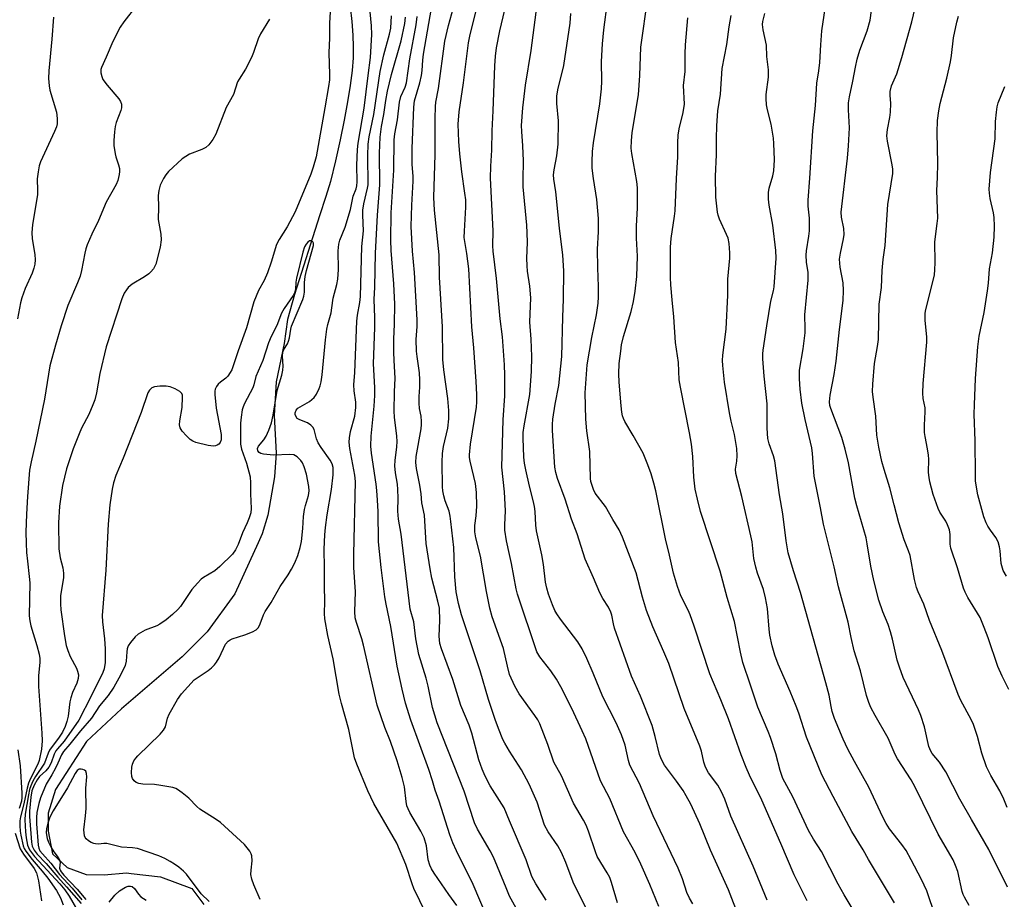
# Model space of a CAD drawing. Units: inches. Extents: x 1225771 to 1231771, y 569454 to 573454.
# Drawn here: x 1226867 to 1227134, y 572254 to 572492 of the extents above; entities that cross this region are included whole.
import ezdxf

# ---------------------------------------------------------------- set-up
doc = ezdxf.new("R2010")
doc.units = ezdxf.units.IN
doc.header["$MEASUREMENT"] = 0
doc.layers.add('HYDRO-Single Line Stream', color=4, linetype='Continuous')
doc.layers.add('Undefined', color=1, linetype='Continuous')

msp = doc.modelspace()

# ---------------------------------------------------------------- linework, layer by layer
at = {"layer": 'HYDRO-Single Line Stream'}
msp.add_lwpolyline([(1226956.84, 572495.16), (1226957.28, 572491.14), (1226957.56, 572487.49), (1226957.68, 572484.3), (1226957.61, 572481.3), (1226957.34, 572477.86), (1226956.84, 572473.84), (1226956.15, 572469.4), (1226955.24, 572464.46), (1226954.12, 572459.09), (1226952.84, 572453.46), (1226951.46, 572447.87), (1226950.27, 572443.75), (1226948.53, 572438.57), (1226941.74, 572417.28), (1226939.87, 572410.5), (1226938.94, 572404), (1226936.78, 572393.62), (1226936.29, 572384.46), (1226936.81, 572374.27), (1226936.35, 572367.93), (1226934.55, 572357.52), (1226933, 572352.44), (1226931.9, 572350.03), (1226925.61, 572336.19), (1226918.07, 572325.91), (1226911.32, 572319.2), (1226894.89, 572305.11), (1226885.4, 572296.27), (1226877.08, 572283.22), (1226875.02, 572276.87), (1226875.06, 572272), (1226876.25, 572265.85), (1226880.18, 572262.15), (1226885.39, 572260.25), (1226890.25, 572260.13), (1226896.25, 572260.67), (1226897.56, 572260.52), (1226905.51, 572259.61), (1226913.97, 572256.44), (1226917.25, 572252.09)], dxfattribs=at)
at = {"layer": 'Undefined'}
for points, elevation in [([(1227000, 572346.9), (1226999.16, 572350.55), (1226998.69, 572353.48), (1226998.67, 572354.89), (1226998.86, 572358.72), (1226998.82, 572360.44), (1226998.57, 572363.87), (1226997.87, 572370.5), (1226998.24, 572383.34), (1226998.66, 572389.83), (1226998.7, 572395.41), (1226998.6, 572398.2), (1226998.08, 572405.77), (1226997.46, 572410.69), (1226996.49, 572421.55), (1226995.52, 572429.03), (1226995.47, 572430.47), (1226995.54, 572434.51), (1226994.83, 572448.76), (1226994.91, 572451.99), (1226995.18, 572456.37), (1226995.25, 572461.61), (1226995.57, 572466.97), (1226995.95, 572479.13), (1226996.14, 572481.77), (1226996.45, 572484.07), (1226997.31, 572488.61), (1227000, 572499.72)], 530), ([(1227000, 572274.72), (1226998.49, 572278.26), (1226994.7, 572284.21), (1226993.36, 572286.85), (1226992.56, 572288.7), (1226991.67, 572291.29), (1226989.75, 572298.49), (1226989.09, 572300.68), (1226986.78, 572305.95), (1226984.65, 572313.05), (1226981.51, 572321.33), (1226981.14, 572322.73), (1226980.95, 572324.71), (1226981.12, 572328.95), (1226980.98, 572332.29), (1226980.59, 572334.22), (1226978.95, 572340.44), (1226978.48, 572343), (1226977.43, 572349.88), (1226976.95, 572357.5), (1226976.24, 572360.83), (1226976.04, 572363.27), (1226975.73, 572365.6), (1226974.79, 572370.11), (1226974.58, 572371.77), (1226974.67, 572373.37), (1226976.01, 572380.86), (1226976.16, 572382.03), (1226976.18, 572382.89), (1226976.03, 572384.31), (1226975.62, 572386.42), (1226975.5, 572387.88), (1226975.48, 572389.63), (1226975.7, 572392.2), (1226975.73, 572394.14), (1226975.56, 572396.03), (1226974.94, 572400.49), (1226974.82, 572401.92), (1226974.74, 572405.1), (1226974.98, 572408.55), (1226974.98, 572410.42), (1226974.23, 572423.23), (1226973.74, 572429), (1226973.38, 572435.63), (1226973.51, 572441.48), (1226973.9, 572447.94), (1226973.87, 572449.28), (1226973.6, 572452.46), (1226973.62, 572456.76), (1226974.1, 572468.01), (1226974.25, 572469.7), (1226975.68, 572474.52), (1226976.17, 572476.53), (1226976.34, 572477.94), (1226976.49, 572480.71), (1226976.7, 572482.36), (1226979.57, 572498.98)], 524), ([(1227000, 572293.61), (1226998.7, 572295.75), (1226998.15, 572296.81), (1226996.95, 572299.78), (1226996.09, 572302.21), (1226994.3, 572307.63), (1226992.05, 572315.39), (1226987.01, 572330.53), (1226986.15, 572333.64), (1226985.55, 572336.8), (1226985.17, 572340.81), (1226984.92, 572348.72), (1226984.11, 572355.83), (1226983.91, 572357.24), (1226983.59, 572358.63), (1226982.59, 572361.41), (1226982.19, 572362.74), (1226981.95, 572364.11), (1226981.85, 572365.21), (1226981.75, 572371.88), (1226981.83, 572374.21), (1226982.12, 572376.14), (1226983.27, 572381.1), (1226983.5, 572383.62), (1226983.57, 572385.88), (1226983.3, 572389.07), (1226982.19, 572396.89), (1226981.88, 572399.65), (1226981.84, 572408.47), (1226981, 572421.91), (1226980.95, 572427.99), (1226979.63, 572440.1), (1226979.47, 572443.51), (1226979.81, 572455.19), (1226979.8, 572464.91), (1226979.91, 572468.12), (1226980.06, 572469.31), (1226980.76, 572473.01), (1226982.46, 572485.85), (1226983.42, 572490.06), (1226985.74, 572498.3)], 526), ([(1227069.72, 572253.31), (1227065.95, 572262.46), (1227059.88, 572276.06), (1227058.23, 572280.59), (1227057.37, 572282.64), (1227056.41, 572284.38), (1227053.86, 572287.79), (1227052.99, 572289.29), (1227052.56, 572290.66), (1227051.96, 572293.62), (1227051.51, 572294.99), (1227047.27, 572305.2), (1227043.09, 572317.37), (1227041.78, 572320.52), (1227038.76, 572327.32), (1227037.08, 572331.72), (1227035.96, 572335.27), (1227034.22, 572341.88), (1227030.6, 572351.6), (1227029.66, 572353.54), (1227027.9, 572356.31), (1227025.95, 572359.84), (1227023.2, 572363.51), (1227022.71, 572364.5), (1227022.23, 572365.79), (1227022.03, 572366.59), (1227021.92, 572367.46), (1227021.72, 572374.75), (1227020.93, 572380.31), (1227020.64, 572383.54), (1227020.49, 572390.62), (1227020.99, 572398.2), (1227022.26, 572405.57), (1227023.49, 572411.78), (1227023.95, 572414.92), (1227024.09, 572416.62), (1227024.08, 572419.42), (1227023.88, 572424.44), (1227023.79, 572429.5), (1227024.03, 572434.19), (1227024.03, 572437.84), (1227023.65, 572442.98), (1227022.7, 572448.62), (1227022.37, 572451.45), (1227022.31, 572453.15), (1227022.42, 572456), (1227022.68, 572458.34), (1227024.45, 572468.92), (1227024.87, 572472.98), (1227024.97, 572475.04), (1227024.91, 572480.37), (1227025.11, 572485.15), (1227025.48, 572488.9), (1227026.52, 572496.53)], 536), ([(1227080.59, 572253.11), (1227077.03, 572260.12), (1227073.46, 572268.58), (1227070.56, 572275.22), (1227068.24, 572280.32), (1227064.98, 572287.12), (1227064.08, 572289.22), (1227062.7, 572292.66), (1227059.22, 572302.35), (1227057.16, 572307.51), (1227054.17, 572314.54), (1227049.97, 572327.49), (1227048.9, 572330.51), (1227048.35, 572331.83), (1227046.38, 572335.67), (1227045.42, 572338.21), (1227044.39, 572341.83), (1227043.08, 572347.52), (1227042.25, 572350.67), (1227039.59, 572364.07), (1227039.08, 572366.16), (1227038.31, 572368.67), (1227037.44, 572371.11), (1227036.11, 572374.26), (1227033.45, 572379.06), (1227031.19, 572382.88), (1227030.8, 572383.66), (1227030.55, 572384.38), (1227030.35, 572385.4), (1227030.17, 572387.08), (1227029.63, 572393.51), (1227029.57, 572395.82), (1227029.7, 572398.55), (1227030.07, 572401.89), (1227030.33, 572403.6), (1227030.83, 572405.85), (1227032.87, 572412.64), (1227033.56, 572415.34), (1227034.02, 572418.14), (1227034.46, 572422.1), (1227034.65, 572427.59), (1227034.37, 572432.54), (1227034.32, 572435.72), (1227034.62, 572440.72), (1227034.62, 572446.1), (1227034.43, 572447.87), (1227033.08, 572455.47), (1227032.95, 572456.89), (1227032.98, 572458.82), (1227033.21, 572461.11), (1227034.89, 572471.32), (1227035.27, 572476.59), (1227035.56, 572484.21), (1227037.38, 572497.64)], 538), ([(1227000, 572314.38), (1226999.42, 572316.64), (1226998.38, 572321.45), (1226995.3, 572330.03), (1226994.61, 572332.37), (1226993.7, 572336.84), (1226992.14, 572346.43), (1226990.81, 572351.34), (1226990.54, 572353), (1226990.56, 572354.69), (1226990.93, 572357.31), (1226991.14, 572359.91), (1226991.06, 572363.64), (1226990.74, 572366.11), (1226989.3, 572372.14), (1226989.14, 572373.15), (1226989.12, 572373.89), (1226989.44, 572376.76), (1226991.03, 572386.72), (1226991.15, 572388.16), (1226991.12, 572390.19), (1226990.95, 572393.68), (1226990.31, 572402.85), (1226989.76, 572408.49), (1226988.93, 572424.22), (1226988.42, 572428.33), (1226987.72, 572432.66), (1226987.74, 572434.37), (1226988.16, 572440.9), (1226988.13, 572442.88), (1226987.91, 572444.72), (1226987.02, 572450.43), (1226986.5, 572455.31), (1226986.24, 572458.69), (1226986.1, 572463.35), (1226986.31, 572466.67), (1226987.55, 572474.56), (1226988.88, 572485.41), (1226989.36, 572487.67), (1226991.25, 572495.12)], 528), ([(1227124.42, 572251.8), (1227123.12, 572254.05), (1227122.76, 572254.83), (1227122.51, 572255.64), (1227121.35, 572261), (1227120.76, 572262.62), (1227120.07, 572264.2), (1227116.04, 572271.18), (1227109.84, 572283.86), (1227108.67, 572285.82), (1227105.04, 572291.5), (1227104.42, 572292.75), (1227102.53, 572297.12), (1227098.95, 572303.23), (1227097.76, 572305.46), (1227097.22, 572306.77), (1227096.61, 572308.69), (1227094.97, 572315.35), (1227093.28, 572320.79), (1227092.44, 572324.38), (1227091.62, 572328.51), (1227089.08, 572338.12), (1227087.83, 572343.51), (1227084.98, 572355.09), (1227084.19, 572359.53), (1227083.4, 572363.13), (1227082.44, 572368.08), (1227082.04, 572374.2), (1227081.85, 572375.73), (1227080.05, 572383.43), (1227079.15, 572387.88), (1227078.66, 572391.59), (1227078.48, 572394.43), (1227078.51, 572396.8), (1227079.46, 572402.51), (1227080.01, 572406.84), (1227080.05, 572407.95), (1227079.95, 572411.79), (1227080.83, 572421.16), (1227080.79, 572423.22), (1227080.35, 572426.03), (1227080.27, 572427.91), (1227080.37, 572429.04), (1227081.02, 572433.05), (1227081.18, 572434.49), (1227081.17, 572437.95), (1227080.85, 572441.17), (1227080.82, 572442.81), (1227081.31, 572448.71), (1227082.11, 572461.56), (1227082.79, 572468.4), (1227083.2, 572474.5), (1227083.71, 572477.78), (1227083.96, 572480.05), (1227084.24, 572484.87), (1227084.56, 572488.68), (1227085.45, 572494.66)], 546), ([(1227134.76, 572256.84), (1227129.76, 572267.01), (1227125.05, 572275.08), (1227121.93, 572280.6), (1227118.11, 572288.04), (1227116.41, 572290.62), (1227114.42, 572292.97), (1227114, 572293.59), (1227113.54, 572294.86), (1227112.31, 572300.25), (1227111.35, 572303.23), (1227110.67, 572304.83), (1227106.59, 572313.55), (1227105.53, 572316.33), (1227104.94, 572318.29), (1227103.65, 572323.96), (1227103.09, 572325.94), (1227102.45, 572327.9), (1227101.07, 572331.33), (1227099.97, 572334.53), (1227098.63, 572339.8), (1227097.76, 572343.68), (1227096.83, 572349.79), (1227096.52, 572351.39), (1227094.02, 572360.02), (1227093.49, 572362.13), (1227091.72, 572371.64), (1227090.88, 572375.38), (1227089.94, 572378.54), (1227086.98, 572386.39), (1227086.73, 572387.24), (1227086.6, 572388.2), (1227086.79, 572389.96), (1227087.9, 572395.62), (1227088.43, 572399.2), (1227089.29, 572407.8), (1227090.33, 572415.65), (1227090.37, 572418.31), (1227090.29, 572420.38), (1227089.53, 572424.65), (1227089.35, 572426.82), (1227089.55, 572428.41), (1227090.4, 572432.35), (1227090.55, 572433.5), (1227090.44, 572435.12), (1227089.83, 572438.19), (1227089.77, 572439.51), (1227091.45, 572454.21), (1227091.77, 572457.53), (1227092.02, 572462.41), (1227091.74, 572467.27), (1227091.77, 572469.18), (1227092.02, 572470.77), (1227092.93, 572475.02), (1227093.62, 572478.81), (1227094.13, 572480.99), (1227094.86, 572483.38), (1227096.77, 572488.61), (1227097.57, 572491.52), (1227098.28, 572496.17)], 548), ([(1227134.66, 572278.41), (1227133.8, 572280.6), (1227132.69, 572282.86), (1227130.3, 572287.05), (1227129.12, 572289.41), (1227127.88, 572293.05), (1227126.66, 572297.59), (1227125.6, 572300.84), (1227124.99, 572302.16), (1227122.18, 572307.34), (1227121.41, 572308.95), (1227116.98, 572320.86), (1227113.68, 572328.98), (1227112.12, 572333.45), (1227110.61, 572336.74), (1227110.15, 572337.94), (1227109.59, 572340.06), (1227108.44, 572346.63), (1227108.02, 572347.9), (1227106.85, 572350.83), (1227105.39, 572355.48), (1227104.09, 572360.27), (1227102.98, 572364.92), (1227101.36, 572369.88), (1227100.8, 572372.04), (1227099.98, 572375.94), (1227099.44, 572379.14), (1227099.11, 572384.3), (1227098.38, 572389.5), (1227098.25, 572390.95), (1227098.29, 572393), (1227098.81, 572398.57), (1227099.61, 572403.22), (1227099.85, 572405.08), (1227100.08, 572414.68), (1227100.72, 572419.14), (1227100.88, 572423.77), (1227101.14, 572426.7), (1227101.64, 572430.53), (1227102.41, 572441.66), (1227103.71, 572450.01), (1227103.71, 572451.18), (1227103.6, 572452.33), (1227102.32, 572458.77), (1227102.15, 572460.19), (1227102.27, 572461.89), (1227102.95, 572465.21), (1227103.12, 572466.66), (1227103.21, 572469.01), (1227102.99, 572471.24), (1227103.01, 572472.21), (1227103.42, 572473.72), (1227104.79, 572477.02), (1227106.22, 572481.4), (1227108.9, 572491.08), (1227109.8, 572494.91)], 550), ([(1226934.99, 572491.82), (1226932.54, 572487.81), (1226931.95, 572486.51), (1226930.62, 572482.75), (1226930.07, 572481.42), (1226928.52, 572478.27), (1226926.77, 572475.58), (1226926.35, 572474.81), (1226925.26, 572471.44), (1226923.28, 572467.86), (1226920.46, 572460.63), (1226919.64, 572459.18), (1226918.57, 572457.8), (1226917.72, 572457.06), (1226916.66, 572456.55), (1226913.33, 572455.22), (1226912.3, 572454.64), (1226911.33, 572453.95), (1226907.65, 572450.54), (1226906.88, 572449.66), (1226906.25, 572448.68), (1226905.39, 572446.83), (1226905.03, 572445.45), (1226904.8, 572444.04), (1226904.9, 572440.89), (1226904.84, 572437.58), (1226905.55, 572433.62), (1226905.64, 572432.05), (1226905.36, 572430.11), (1226904.19, 572425.47), (1226903.96, 572424.93), (1226903.55, 572424.25), (1226902.87, 572423.41), (1226902.3, 572422.85), (1226901.11, 572422.01), (1226897.85, 572420.02), (1226896.74, 572419.14), (1226896.23, 572418.52), (1226895.66, 572417.63), (1226895.01, 572416.04), (1226890.81, 572403.07), (1226889.07, 572395.86), (1226888.14, 572390.62), (1226887.7, 572388.73), (1226887.19, 572387.41), (1226886.03, 572384.81), (1226884.12, 572381.08), (1226883.43, 572379.5), (1226881.85, 572375.49), (1226880.03, 572370.09), (1226878.96, 572365.53), (1226878.1, 572359.98), (1226877.82, 572355.44), (1226877.98, 572348.42), (1226878.3, 572345.94), (1226879.02, 572343.25), (1226879.24, 572341.81), (1226879.17, 572340.66), (1226878.44, 572335.71), (1226878.38, 572333.53), (1226878.49, 572331.88), (1226879.49, 572324.85), (1226879.96, 572322.26), (1226880.39, 572320.9), (1226881.01, 572319.29), (1226882.72, 572316.05), (1226883.05, 572315.29), (1226883.28, 572314.28), (1226883.22, 572313.27), (1226882.85, 572312.04), (1226881.69, 572309.47), (1226881.2, 572308.08), (1226880.97, 572306.96), (1226880.52, 572303.05), (1226880.14, 572301.63), (1226879.66, 572300.31), (1226878.91, 572298.8), (1226878.08, 572297.43), (1226875.46, 572293.86), (1226875.08, 572293.11), (1226874.07, 572290.35), (1226871.61, 572286.76), (1226870.93, 572285.53), (1226870.35, 572284.25), (1226870.03, 572283.25), (1226869.73, 572281.78), (1226868.82, 572276.55), (1226868.75, 572275.07), (1226868.9, 572271.79), (1226869.07, 572270.16), (1226869.44, 572268.2), (1226869.99, 572266.92), (1226871.32, 572265.1), (1226878.19, 572257.73), (1226879.61, 572256.04), (1226880.74, 572254.37), (1226884.08, 572248.62)], 518), ([(1226985.73, 572251.81), (1226983.51, 572254.82), (1226979.61, 572260.56), (1226978.87, 572261.74), (1226978.38, 572262.72), (1226977.98, 572264.17), (1226977.46, 572267.99), (1226976.86, 572270.12), (1226975.95, 572271.96), (1226972.97, 572276.99), (1226972.5, 572278), (1226972.21, 572278.84), (1226971.98, 572279.96), (1226971.53, 572283.93), (1226970.91, 572286.51), (1226969.59, 572291.04), (1226967.72, 572296.19), (1226966.22, 572300.01), (1226964.18, 572306.05), (1226960.43, 572322.34), (1226959.96, 572324.01), (1226958.51, 572328.43), (1226958.19, 572329.73), (1226958.07, 572331.47), (1226958.26, 572336.73), (1226957.86, 572343.33), (1226957.79, 572346.98), (1226958.23, 572366.64), (1226958.06, 572368.31), (1226956.71, 572375.55), (1226956.52, 572377.27), (1226956.63, 572378.42), (1226956.95, 572380.12), (1226958.08, 572384.29), (1226958.38, 572386.65), (1226958.37, 572388.1), (1226957.91, 572391.18), (1226957.85, 572392.78), (1226958.07, 572396.18), (1226958.59, 572410.06), (1226958.79, 572411.62), (1226959.46, 572415.13), (1226959.6, 572416.67), (1226960.02, 572430.25), (1226960.47, 572434.53), (1226960.28, 572438.71), (1226960.29, 572440.09), (1226960.53, 572441.77), (1226961.56, 572446.06), (1226961.7, 572446.94), (1226961.59, 572454.9), (1226961.71, 572457.98), (1226961.94, 572459.92), (1226963.2, 572466.02), (1226964.92, 572477.6), (1226965.93, 572482.15), (1226967.49, 572487.73), (1226967.8, 572489.35), (1226967.99, 572492.73)], 518), ([(1226993.97, 572248.43), (1226990.15, 572257.53), (1226985.58, 572266.66), (1226984.64, 572268.78), (1226983.82, 572270.95), (1226980.95, 572280.11), (1226979.82, 572283.02), (1226979.12, 572285.61), (1226978.14, 572288.64), (1226973.27, 572301.98), (1226971.8, 572306.57), (1226970.9, 572310.42), (1226969.58, 572316.66), (1226967.83, 572327.38), (1226966.56, 572333.38), (1226966.23, 572335.36), (1226965.22, 572343.34), (1226964.49, 572350.26), (1226964.38, 572358.49), (1226964.26, 572361.57), (1226964.05, 572364.16), (1226963.85, 572365.9), (1226962.59, 572374.28), (1226962.42, 572376.21), (1226962.5, 572378.93), (1226963.32, 572387.06), (1226963.47, 572389.89), (1226963.47, 572392.08), (1226963.14, 572398.52), (1226963.52, 572408.29), (1226963.51, 572411.07), (1226963.36, 572415.87), (1226963.55, 572419.2), (1226963.69, 572428.45), (1226964.19, 572438.7), (1226964.9, 572446.98), (1226964.76, 572455.55), (1226964.95, 572459.86), (1226965.35, 572462.77), (1226965.98, 572465.96), (1226966.5, 572469.81), (1226966.97, 572472.27), (1226968.06, 572476.86), (1226970.59, 572485.96), (1226971.61, 572490.62), (1226971.77, 572492.34)], 520), ([(1227000, 572254.37), (1226999.02, 572256.62), (1226996.76, 572262.3), (1226995.59, 572264.89), (1226994.7, 572266.67), (1226991.32, 572272.52), (1226990.48, 572274.18), (1226987.65, 572282.77), (1226980.41, 572301.32), (1226979.11, 572305.46), (1226977.94, 572311.18), (1226977.39, 572313.37), (1226975.39, 572319.79), (1226974.65, 572324), (1226974.02, 572328.6), (1226973.11, 572332.1), (1226970.59, 572352.41), (1226969.88, 572356.42), (1226969.75, 572358.6), (1226969.83, 572362.08), (1226969.75, 572364.46), (1226969.61, 572365.91), (1226969.12, 572368.96), (1226968.94, 572370.88), (1226968.98, 572372.28), (1226969.43, 572375.98), (1226969.53, 572377.46), (1226969.44, 572378.91), (1226968.86, 572384), (1226968.78, 572385.64), (1226968.82, 572390.86), (1226969.01, 572394.64), (1226968.72, 572399.38), (1226968.67, 572401.68), (1226968.68, 572405.12), (1226968.85, 572409.22), (1226968.9, 572414.6), (1226968.61, 572420.12), (1226967.93, 572429.18), (1226967.82, 572431.94), (1226967.95, 572439.36), (1226968.68, 572450.93), (1226968.77, 572459.1), (1226968.95, 572460.72), (1226969.63, 572464.52), (1226970.18, 572469.31), (1226970.58, 572470.83), (1226971.75, 572473.4), (1226972.09, 572474.53), (1226972.94, 572481.03), (1226974.74, 572490.27), (1226974.98, 572492.5)], 522), ([(1227049.64, 572252.24), (1227048.69, 572253.82), (1227048.01, 572255.37), (1227046.79, 572259.03), (1227045.62, 572261.93), (1227038.9, 572276.13), (1227035.19, 572284.87), (1227032.58, 572289.87), (1227032.18, 572291.09), (1227031.25, 572295.26), (1227030.25, 572298.05), (1227028.86, 572301.31), (1227025.22, 572308.36), (1227022.63, 572314.73), (1227020.89, 572318.71), (1227019.62, 572321.35), (1227018.49, 572323.24), (1227013.77, 572329.37), (1227012.79, 572330.77), (1227012.26, 572331.73), (1227011.57, 572333.24), (1227010.48, 572336.08), (1227010.04, 572337.71), (1227009.72, 572339.37), (1227009.14, 572344.16), (1227008.72, 572346.78), (1227007.27, 572353.3), (1227007.11, 572354.79), (1227006.89, 572358.5), (1227006.72, 572359.89), (1227006.37, 572361.49), (1227005.35, 572365.38), (1227004.36, 572369.76), (1227004.02, 572371.59), (1227003.87, 572373.26), (1227003.65, 572378.33), (1227003.69, 572379.92), (1227003.91, 572381.68), (1227005.46, 572390.16), (1227005.91, 572396.41), (1227005.98, 572400.5), (1227005.85, 572405.18), (1227005.43, 572409.8), (1227005.78, 572416.38), (1227005.45, 572419.53), (1227004.85, 572423.56), (1227004.72, 572425.03), (1227004.67, 572427.07), (1227004.81, 572431.35), (1227004.76, 572433.99), (1227004.63, 572436.05), (1227003.64, 572446.42), (1227003.63, 572448.37), (1227003.79, 572453.46), (1227003.59, 572457.52), (1227003.28, 572461.38), (1227003.24, 572463.04), (1227003.61, 572467.77), (1227004.31, 572473.89), (1227005.81, 572483.28), (1227007.17, 572493.7)], 532), ([(1227062.17, 572248.58), (1227059.23, 572256.11), (1227054.36, 572266.82), (1227051.5, 572273.9), (1227049.05, 572279.24), (1227047.84, 572281.51), (1227046.95, 572282.95), (1227045.2, 572285.51), (1227041.96, 572289.85), (1227041.1, 572291.36), (1227040.61, 572292.75), (1227039.44, 572297.6), (1227038.63, 572300.59), (1227035.42, 572308.48), (1227033.03, 572313.89), (1227028.38, 572326.96), (1227028.08, 572328.07), (1227027.67, 572330.47), (1227027.42, 572331.29), (1227026.77, 572332.58), (1227025.25, 572334.95), (1227024.41, 572336.51), (1227022.7, 572340.59), (1227020.42, 572345.56), (1227018.3, 572352.45), (1227016.77, 572356.46), (1227015, 572361.8), (1227012.98, 572367.45), (1227012.5, 572369.07), (1227012.25, 572370.55), (1227011.62, 572380.42), (1227011.59, 572382.06), (1227011.72, 572383.48), (1227012.33, 572387.52), (1227013.32, 572392.59), (1227014.12, 572400.43), (1227014.36, 572411.08), (1227014.63, 572416.02), (1227014.66, 572423.7), (1227014.41, 572427.91), (1227013.52, 572435.24), (1227012.52, 572445.02), (1227011.97, 572448.5), (1227011.87, 572449.63), (1227012.03, 572451.04), (1227012.79, 572454.78), (1227013.1, 572457.96), (1227013.22, 572464.27), (1227012.81, 572468.94), (1227012.8, 572470.96), (1227013.08, 572472.63), (1227014.64, 572479.3), (1227016.41, 572490.68), (1227016.56, 572493.32)], 534), ([(1227093.59, 572249.73), (1227090.6, 572254.68), (1227088.93, 572257.6), (1227084.43, 572266.42), (1227082.27, 572269.75), (1227080.9, 572272.18), (1227076.69, 572281.28), (1227074, 572286.23), (1227073.26, 572288.41), (1227072.08, 572292.92), (1227070.62, 572297.33), (1227070.02, 572298.93), (1227067.23, 572305.57), (1227065.19, 572311.48), (1227063.18, 572317.66), (1227062.52, 572320.42), (1227060.88, 572328.76), (1227058.86, 572335.2), (1227057.02, 572342.39), (1227051.71, 572358.46), (1227050.86, 572361.8), (1227050.25, 572364.57), (1227049.86, 572367.8), (1227049.58, 572373.43), (1227049.27, 572376.72), (1227048.73, 572379.79), (1227046.23, 572392.2), (1227045.93, 572394.16), (1227045.73, 572398.82), (1227044.91, 572404.27), (1227044.47, 572411.19), (1227043.97, 572415.84), (1227043.65, 572419.83), (1227043.58, 572421.86), (1227043.58, 572430.08), (1227043.76, 572432.42), (1227044.68, 572438.46), (1227044.83, 572439.92), (1227045.15, 572448.63), (1227045.58, 572454.5), (1227045.51, 572458.32), (1227045.62, 572460.37), (1227045.91, 572462.08), (1227047, 572466.51), (1227047.33, 572468.79), (1227047.11, 572473.84), (1227047.5, 572477.67), (1227047.5, 572482.41), (1227047.58, 572484.84), (1227048.23, 572492.2)], 540), ([(1227104.17, 572252.53), (1227097.18, 572264.29), (1227095.72, 572266.9), (1227092.69, 572271.9), (1227087.6, 572281.3), (1227084.55, 572287.18), (1227080.42, 572297.37), (1227078.28, 572303.88), (1227077.57, 572305.78), (1227075.96, 572309.8), (1227072.73, 572317.2), (1227071.83, 572319.64), (1227071.08, 572322.15), (1227070.45, 572324.99), (1227070.23, 572326.66), (1227069.8, 572332.28), (1227069.29, 572335.14), (1227068.73, 572337.36), (1227067.12, 572341.8), (1227066.63, 572343.46), (1227066.16, 572345.78), (1227065.63, 572350.27), (1227065.34, 572351.94), (1227062.85, 572362.6), (1227061.26, 572368.76), (1227061.18, 572370.01), (1227061.47, 572372.16), (1227061.57, 572373.54), (1227061.48, 572375.53), (1227060.87, 572379.37), (1227059.96, 572382.95), (1227059.52, 572385.18), (1227058.19, 572393.55), (1227057.68, 572398.02), (1227057.65, 572399.37), (1227057.72, 572400.79), (1227058.66, 572407.86), (1227059.07, 572417.08), (1227059.1, 572421.4), (1227059.61, 572427.12), (1227059.64, 572428.56), (1227059.4, 572431.09), (1227059.14, 572432.47), (1227058.74, 572433.51), (1227056.86, 572437.63), (1227056.48, 572438.69), (1227056.29, 572439.54), (1227055.79, 572443.6), (1227055.72, 572449.27), (1227055.97, 572455.09), (1227055.98, 572459.47), (1227056.07, 572462.89), (1227056.37, 572466.98), (1227057.07, 572471.45), (1227057.58, 572478.4), (1227058.83, 572484.96), (1227059.44, 572489.74), (1227059.94, 572492.77)], 542), ([(1227115.31, 572248.88), (1227112.94, 572255.78), (1227111.52, 572258.83), (1227108.75, 572264.18), (1227107.32, 572266.68), (1227106.16, 572268.32), (1227102.81, 572272.63), (1227101.91, 572274.01), (1227101.02, 572275.75), (1227097.28, 572283.86), (1227093.34, 572290.8), (1227091.56, 572294.18), (1227090.29, 572296.85), (1227088, 572302.47), (1227087.35, 572304.33), (1227087.05, 572305.67), (1227086.51, 572308.74), (1227085.65, 572312.13), (1227078.74, 572336.61), (1227076.83, 572342.43), (1227075.4, 572347.27), (1227074.84, 572350.58), (1227073.99, 572357.87), (1227073.04, 572362.99), (1227071.8, 572372.19), (1227071.47, 572373.58), (1227070.27, 572376.8), (1227069.94, 572378.31), (1227069.77, 572381.04), (1227069.77, 572385.66), (1227069.7, 572387.61), (1227068.93, 572395.15), (1227068.55, 572399.85), (1227068.54, 572401.15), (1227068.62, 572402.19), (1227069.61, 572408.76), (1227070.7, 572415.43), (1227071.43, 572418.24), (1227071.63, 572419.34), (1227072.2, 572427.11), (1227072.09, 572429.17), (1227071.28, 572436.03), (1227070.26, 572441.41), (1227070.1, 572443.1), (1227070.13, 572444.85), (1227070.26, 572446), (1227071.27, 572449.37), (1227071.52, 572450.76), (1227071.68, 572453.7), (1227071.56, 572458.14), (1227071.41, 572459.55), (1227070.81, 572463.41), (1227069.81, 572467.25), (1227069.59, 572468.63), (1227069.49, 572470.29), (1227069.5, 572471.42), (1227070.06, 572476.14), (1227070.09, 572478.04), (1227069.65, 572481.69), (1227069.51, 572484.74), (1227068.61, 572488.93), (1227068.48, 572490.32), (1227068.59, 572491.19), (1227069.08, 572493.35)], 544), ([(1227135.13, 572310.29), (1227133.36, 572313.94), (1227132.22, 572316.56), (1227129.6, 572324.3), (1227128.52, 572327.07), (1227127.36, 572329.77), (1227124.06, 572335.22), (1227123.31, 572336.65), (1227122.9, 572337.71), (1227121.24, 572343.25), (1227119.49, 572348.57), (1227119.31, 572349.66), (1227119.3, 572352.28), (1227119.05, 572353.58), (1227118.57, 572354.91), (1227118.11, 572355.93), (1227116.51, 572358.28), (1227116.01, 572359.29), (1227114.63, 572363.14), (1227113.75, 572366.56), (1227113.55, 572367.69), (1227113.45, 572369.05), (1227113.5, 572372.67), (1227113.42, 572373.8), (1227113.17, 572375.48), (1227112.5, 572378.81), (1227112.36, 572379.92), (1227112.35, 572381.88), (1227112.54, 572385.49), (1227112.52, 572386.58), (1227111.97, 572389.08), (1227111.85, 572390.5), (1227111.92, 572393.12), (1227112.99, 572404.33), (1227112.94, 572405.76), (1227112.52, 572410.24), (1227112.52, 572412.22), (1227112.7, 572413.18), (1227114.8, 572421.37), (1227115.03, 572422.54), (1227115.15, 572423.93), (1227115.21, 572425.91), (1227115.12, 572431.5), (1227115.79, 572436.5), (1227115.91, 572437.93), (1227115.68, 572445.4), (1227115.85, 572448.94), (1227115.89, 572452.75), (1227115.78, 572461.13), (1227115.86, 572464.39), (1227116.16, 572466.96), (1227116.56, 572468.95), (1227118.39, 572475.79), (1227119.38, 572480.27), (1227119.67, 572481.97), (1227120.2, 572486.79), (1227121.09, 572490.98), (1227121.55, 572492.61)], 552), ([(1227134.51, 572341), (1227133.66, 572342.55), (1227133.1, 572344.41), (1227132.84, 572347.83), (1227132.63, 572348.93), (1227132.24, 572350.26), (1227131.64, 572351.48), (1227130.17, 572353.44), (1227129.46, 572354.52), (1227128.99, 572355.48), (1227128.43, 572357.05), (1227126.75, 572363), (1227126.17, 572366.7), (1227126.1, 572368.43), (1227126.05, 572377.67), (1227125.8, 572384.86), (1227125.82, 572387.39), (1227126.12, 572394.48), (1227126.75, 572403.07), (1227127.14, 572406.01), (1227128.45, 572412.36), (1227129.37, 572418.24), (1227129.62, 572420.29), (1227129.88, 572424.17), (1227130.72, 572428.51), (1227131.17, 572432.78), (1227131.26, 572435.75), (1227131.21, 572438.14), (1227131.02, 572439.34), (1227130.08, 572443.22), (1227129.88, 572444.66), (1227129.84, 572445.74), (1227130.21, 572450.29), (1227131.46, 572459.43), (1227131.56, 572464.1), (1227131.83, 572466.63), (1227132.04, 572468.02), (1227132.3, 572469.12), (1227134.05, 572473.55)], 554), ([(1227040.39, 572251.55), (1227037.95, 572257.5), (1227035.5, 572263.04), (1227033.95, 572266.2), (1227030.85, 572271.74), (1227027.1, 572280.8), (1227024.62, 572285.62), (1227020.6, 572296.97), (1227019.66, 572299.16), (1227016.82, 572305.2), (1227013.82, 572311.03), (1227012.67, 572313.1), (1227011.13, 572315.35), (1227008.2, 572319.14), (1227007.37, 572320.52), (1227002.1, 572336.08), (1227001.76, 572337.57), (1227000.52, 572344.46), (1227000, 572346.9)], 530), ([(1227029.21, 572252.57), (1227027.59, 572258.06), (1227027.1, 572259.43), (1227026.45, 572260.7), (1227023.73, 572265.12), (1227023.22, 572266.36), (1227021.35, 572271.97), (1227020.73, 572273.57), (1227020.01, 572274.96), (1227017.29, 572279.51), (1227014.03, 572286.97), (1227011.98, 572290.61), (1227010.33, 572295.46), (1227008.19, 572301.06), (1227007.65, 572302.09), (1227006.86, 572303.31), (1227002.55, 572309.13), (1227001.38, 572311.25), (1227000, 572314.38)], 528), ([(1227020.65, 572251.2), (1227017.17, 572258.14), (1227015.18, 572263.5), (1227014.06, 572266.19), (1227013.06, 572268.03), (1227010.45, 572271.81), (1227009.48, 572273.57), (1227007.44, 572279.79), (1227005.26, 572284.7), (1227003.19, 572288.52), (1227000, 572293.61)], 526), ([(1226918.68, 572252.94), (1226916.52, 572254.99), (1226912.49, 572260.34), (1226911.71, 572261.12), (1226910.42, 572262.19), (1226909.3, 572263.02), (1226908.12, 572263.77), (1226906.63, 572264.58), (1226905.01, 572265.29), (1226899.26, 572267.25), (1226897.93, 572267.47), (1226894.94, 572267.66), (1226890.94, 572268.61), (1226890.13, 572268.63), (1226888.72, 572268.47), (1226887.92, 572268.49), (1226887.42, 572268.61), (1226886.67, 572268.93), (1226885.97, 572269.35), (1226885.38, 572269.85), (1226885.1, 572270.26), (1226884.93, 572270.73), (1226884.78, 572271.5), (1226884.73, 572272.3), (1226885.19, 572276.13), (1226885.35, 572278.14), (1226885.28, 572283.62), (1226885.49, 572286.65), (1226885.45, 572287.61), (1226885.23, 572288.19), (1226884.89, 572288.48), (1226884.45, 572288.66), (1226883.96, 572288.74), (1226883.49, 572288.7), (1226882.89, 572288.36), (1226882.33, 572287.6), (1226880.28, 572283.71), (1226876.46, 572277.5), (1226875.53, 572275.78), (1226874.93, 572274.12), (1226874.57, 572272.71), (1226874.53, 572271.55), (1226874.77, 572270.01), (1226875.12, 572269), (1226875.9, 572267.52), (1226876.64, 572266.32), (1226877.75, 572264.83), (1226878.11, 572264.2), (1226878.3, 572263.56), (1226878.16, 572261.92), (1226878.28, 572261.42), (1226878.54, 572260.96), (1226879.27, 572260.09), (1226882.91, 572256.29), (1226885.25, 572253.43)], 512), ([(1227009.91, 572253.28), (1227007.11, 572257.68), (1227006.04, 572259.64), (1227004.51, 572264.21), (1227000, 572274.72)], 524), ([(1226891.62, 572252.76), (1226893.08, 572254.65), (1226894.34, 572255.76), (1226895.99, 572256.82), (1226896.7, 572257.06), (1226897.39, 572257.1), (1226897.83, 572256.96), (1226898.42, 572256.47), (1226899.51, 572254.91), (1226900.14, 572254.21), (1226901.62, 572253.29)], 512), ([(1227003.08, 572248.65), (1227000, 572254.37)], 522)]:
    msp.add_lwpolyline(points, dxfattribs=dict(at, elevation=elevation))
for points in [[(1226978.86, 572246.58, 516), (1226974.1, 572256.43, 516), (1226973.61, 572257.72, 516), (1226971.86, 572262.97, 516), (1226969.44, 572268.69, 516), (1226963.21, 572279.47, 516), (1226961.59, 572282.9, 516), (1226958.6, 572290.1, 516), (1226958.01, 572291.78, 516), (1226956.44, 572299.49, 516), (1226954.47, 572306.54, 516), (1226953.88, 572309.02, 516), (1226952.24, 572318.58, 516), (1226950.75, 572324.92, 516), (1226949.99, 572329.49, 516), (1226949.87, 572330.87, 516), (1226949.93, 572334.16, 516), (1226949.87, 572338.38, 516), (1226949.9, 572343.24, 516), (1226949.78, 572348.27, 516), (1226949.95, 572352.2, 516), (1226950.11, 572354.18, 516), (1226950.57, 572357.62, 516), (1226951.76, 572364.45, 516), (1226952.2, 572368.42, 516), (1226952.26, 572369.48, 516), (1226952.19, 572370.44, 516), (1226951.91, 572371.45, 516), (1226951.44, 572372.42, 516), (1226948.94, 572375.87, 516), (1226948.18, 572377.12, 516), (1226947.74, 572378.17, 516), (1226947.07, 572380.68, 516), (1226946.73, 572381.37, 516), (1226946.2, 572381.92, 516), (1226945.31, 572382.5, 516), (1226943.2, 572383.3, 516), (1226942.52, 572383.7, 516), (1226942.08, 572384.3, 516), (1226941.98, 572384.77, 516), (1226941.98, 572385.26, 516), (1226942.2, 572385.93, 516), (1226942.68, 572386.46, 516), (1226945.8, 572388.32, 516), (1226946.48, 572388.8, 516), (1226947.06, 572389.38, 516), (1226947.68, 572390.3, 516), (1226948.45, 572391.8, 516), (1226948.74, 572392.57, 516), (1226949, 572393.63, 516), (1226949.29, 572395.55, 516), (1226950.15, 572404.94, 516), (1226950.5, 572407.85, 516), (1226950.76, 572409.09, 516), (1226951.65, 572412.28, 516), (1226951.9, 572413.66, 516), (1226952.21, 572416.27, 516), (1226953.19, 572419.94, 516), (1226953.45, 572421.38, 516), (1226953.69, 572424.06, 516), (1226953.54, 572429.05, 516), (1226953.72, 572430.86, 516), (1226954.05, 572432, 516), (1226955.46, 572435.48, 516), (1226956.91, 572440.28, 516), (1226957.63, 572443.92, 516), (1226958.41, 572445.87, 516), (1226958.62, 572446.66, 516), (1226958.69, 572447.79, 516), (1226958.6, 572452.26, 516), (1226958.78, 572456.53, 516), (1226959.01, 572458.26, 516), (1226960.64, 572467.68, 516), (1226961.68, 572476.57, 516), (1226962.34, 572481.45, 516), (1226962.66, 572487.66, 516), (1226962.64, 572489.99, 516), (1226962.01, 572496.61, 516)], [(1226899.1, 572495.58, 520), (1226895.55, 572491.09, 520), (1226894.58, 572489.66, 520), (1226892.61, 572485.78, 520), (1226890.81, 572481.55, 520), (1226889.48, 572478.69, 520), (1226889.36, 572478.13, 520), (1226889.35, 572477.31, 520), (1226889.57, 572476.26, 520), (1226889.88, 572475.51, 520), (1226891.02, 572473.94, 520), (1226894.21, 572470.23, 520), (1226894.66, 572469.54, 520), (1226894.88, 572468.82, 520), (1226894.88, 572467.83, 520), (1226894.71, 572467.03, 520), (1226893.48, 572463.83, 520), (1226893.17, 572462.74, 520), (1226892.98, 572461.31, 520), (1226892.81, 572458.99, 520), (1226892.86, 572457.58, 520), (1226893.17, 572455.38, 520), (1226893.38, 572454.56, 520), (1226894.14, 572452.38, 520), (1226894.37, 572451.37, 520), (1226894.4, 572450.58, 520), (1226894.29, 572449.74, 520), (1226893.88, 572448.08, 520), (1226893.51, 572447.01, 520), (1226890.78, 572442.27, 520), (1226888.67, 572437.28, 520), (1226886.85, 572433.57, 520), (1226885.62, 572430.69, 520), (1226885.25, 572429.6, 520), (1226884.96, 572428.44, 520), (1226884.11, 572423.76, 520), (1226883.73, 572422.21, 520), (1226883.04, 572420.39, 520), (1226880.42, 572414.26, 520), (1226878.62, 572408.81, 520), (1226877.05, 572403.51, 520), (1226875.55, 572397.93, 520), (1226874.05, 572388.89, 520), (1226871.7, 572377.53, 520), (1226870.44, 572371.99, 520), (1226870.05, 572369.73, 520), (1226869.45, 572362.6, 520), (1226869.18, 572357.74, 520), (1226869.02, 572352.91, 520), (1226869.07, 572349.97, 520), (1226869.24, 572347.36, 520), (1226869.45, 572345.05, 520), (1226869.96, 572340.93, 520), (1226870.09, 572339.19, 520), (1226869.95, 572330.29, 520), (1226870.11, 572328.93, 520), (1226870.4, 572327.58, 520), (1226872.02, 572322.19, 520), (1226872.62, 572319.9, 520), (1226872.83, 572318.74, 520), (1226872.84, 572317.63, 520), (1226872.46, 572314.08, 520), (1226872.44, 572311.16, 520), (1226873.38, 572298.46, 520), (1226873.44, 572296.43, 520), (1226873.26, 572294.17, 520), (1226872.65, 572291.12, 520), (1226872.24, 572290.06, 520), (1226870.29, 572286.26, 520), (1226869.74, 572284.95, 520), (1226869.38, 572283.59, 520), (1226868.49, 572279.32, 520), (1226867.55, 572275.85, 520), (1226867.4, 572274.76, 520), (1226867.37, 572273.36, 520), (1226867.44, 572271.96, 520), (1226867.63, 572270.84, 520), (1226868.32, 572268.03, 520), (1226868.61, 572267.29, 520), (1226869.03, 572266.56, 520), (1226870.71, 572264.26, 520), (1226873.42, 572261.16, 520), (1226874.99, 572259.2, 520), (1226877.33, 572255.91, 520), (1226878.4, 572253.87, 520), (1226879.11, 572252.03, 520)], [(1226951.52, 572495.31, 516), (1226951.21, 572490.73, 516), (1226951.25, 572486.77, 516), (1226951.05, 572482.69, 516), (1226951.23, 572476.85, 516), (1226951.19, 572475.39, 516), (1226950.97, 572473.6, 516), (1226949.99, 572467.77, 516), (1226947.6, 572454.5, 516), (1226946.83, 572451.73, 516), (1226946.18, 572449.8, 516), (1226941.9, 572439.66, 516), (1226939.76, 572435.57, 516), (1226937.57, 572432.17, 516), (1226936.89, 572430.81, 516), (1226935.48, 572426.02, 516), (1226934.46, 572423.1, 516), (1226933.56, 572421.09, 516), (1226932.04, 572418.31, 516), (1226930.78, 572415.31, 516), (1226928.76, 572408.19, 516), (1226926.5, 572402.03, 516), (1226924.75, 572396.85, 516), (1226924.37, 572396.1, 516), (1226923.74, 572395.19, 516), (1226923.12, 572394.6, 516), (1226921.7, 572393.53, 516), (1226921.05, 572392.95, 516), (1226920.6, 572392.31, 516), (1226920.28, 572391.6, 516), (1226920.17, 572391.07, 516), (1226920.15, 572390.22, 516), (1226920.52, 572386.44, 516), (1226921.9, 572379.31, 516), (1226921.89, 572377.91, 516), (1226921.62, 572377.15, 516), (1226921.29, 572376.76, 516), (1226920.86, 572376.48, 516), (1226920.37, 572376.29, 516), (1226919.84, 572376.22, 516), (1226918.42, 572376.41, 516), (1226915.01, 572377.23, 516), (1226914.21, 572377.52, 516), (1226913.52, 572377.97, 516), (1226912.51, 572378.96, 516), (1226911.38, 572380.24, 516), (1226910.79, 572381.15, 516), (1226910.62, 572381.93, 516), (1226910.72, 572383.08, 516), (1226911.3, 572386.62, 516), (1226911.45, 572389.47, 516), (1226911.39, 572389.99, 516), (1226911.23, 572390.45, 516), (1226910.69, 572391, 516), (1226909.46, 572391.72, 516), (1226908.11, 572392.28, 516), (1226906.99, 572392.45, 516), (1226905.28, 572392.44, 516), (1226903.89, 572392.29, 516), (1226903.17, 572392.02, 516), (1226902.47, 572391.37, 516), (1226902.06, 572390.66, 516), (1226900.24, 572385.31, 516), (1226895.37, 572372.92, 516), (1226893.36, 572368.21, 516), (1226892.72, 572366.25, 516), (1226892.36, 572364.56, 516), (1226891.77, 572360.31, 516), (1226891.29, 572355.06, 516), (1226890.65, 572342.64, 516), (1226889.72, 572330.39, 516), (1226889.76, 572328.66, 516), (1226890.32, 572324.04, 516), (1226890.54, 572321.34, 516), (1226890.47, 572317.58, 516), (1226890.25, 572315.9, 516), (1226889.85, 572314.88, 516), (1226886.73, 572308.53, 516), (1226883.38, 572302.05, 516), (1226879.36, 572296.3, 516), (1226877.56, 572294.28, 516), (1226877.14, 572293.69, 516), (1226876.72, 572292.82, 516), (1226875.92, 572290.5, 516), (1226875.24, 572289.33, 516), (1226874.4, 572288.28, 516), (1226872.73, 572286.76, 516), (1226872.09, 572285.85, 516), (1226871.28, 572284.38, 516), (1226870.68, 572282.9, 516), (1226870.33, 572281.18, 516), (1226869.99, 572277.39, 516), (1226869.99, 572275.96, 516), (1226870.51, 572269.01, 516), (1226870.75, 572267.86, 516), (1226871.25, 572266.85, 516), (1226872.13, 572265.77, 516), (1226874.55, 572263.16, 516), (1226877.66, 572259.48, 516), (1226880.02, 572256.93, 516), (1226884.04, 572252.33, 516)], [(1226876.55, 572492.3, 522), (1226876.08, 572486.4, 522), (1226875.2, 572477.82, 522), (1226875.13, 572475.76, 522), (1226875.29, 572473.72, 522), (1226875.48, 572472.59, 522), (1226877.32, 572466.58, 522), (1226877.5, 572464.89, 522), (1226877.48, 572463.48, 522), (1226877.3, 572462.67, 522), (1226876.78, 572461.35, 522), (1226873.01, 572453.2, 522), (1226872.65, 572452.12, 522), (1226872.32, 572450.47, 522), (1226872.07, 572448.53, 522), (1226872.19, 572445.43, 522), (1226872.15, 572444.3, 522), (1226870.84, 572436.12, 522), (1226870.63, 572434.06, 522), (1226870.74, 572432.31, 522), (1226871.45, 572428.06, 522), (1226871.54, 572426.6, 522), (1226871.48, 572425.44, 522), (1226871.22, 572424.36, 522), (1226870.74, 572423.05, 522), (1226868.85, 572418.87, 522), (1226867.92, 572416.39, 522), (1226867.56, 572414.98, 522), (1226866.73, 572410.71, 522)], [(1226932.49, 572253.45, 514), (1226930.78, 572257.4, 514), (1226930.17, 572259, 514), (1226929.95, 572260.26, 514), (1226929.99, 572261.4, 514), (1226930.28, 572263.97, 514), (1226930.21, 572265.31, 514), (1226930.05, 572265.82, 514), (1226929.63, 572266.55, 514), (1226928.18, 572268.35, 514), (1226921.68, 572274.29, 514), (1226920.55, 572275.12, 514), (1226916.15, 572277.93, 514), (1226915.31, 572278.67, 514), (1226913.14, 572280.86, 514), (1226911.3, 572282.38, 514), (1226910.11, 572283.24, 514), (1226909.6, 572283.51, 514), (1226908.78, 572283.77, 514), (1226905.6, 572284.32, 514), (1226903.85, 572284.55, 514), (1226900.71, 572284.68, 514), (1226899.61, 572284.83, 514), (1226898.92, 572285.14, 514), (1226898.35, 572285.6, 514), (1226897.93, 572286.22, 514), (1226897.76, 572286.74, 514), (1226897.67, 572287.84, 514), (1226897.74, 572289.25, 514), (1226897.88, 572290.08, 514), (1226898.25, 572290.98, 514), (1226898.76, 572291.7, 514), (1226899.36, 572292.37, 514), (1226905.35, 572298.19, 514), (1226906.33, 572299.28, 514), (1226906.84, 572300.22, 514), (1226907.38, 572302.56, 514), (1226907.82, 572303.65, 514), (1226910.07, 572307.65, 514), (1226911.15, 572309.13, 514), (1226914.61, 572312.92, 514), (1226918.36, 572315.47, 514), (1226919.26, 572316.21, 514), (1226920.08, 572317.02, 514), (1226920.6, 572317.69, 514), (1226921.32, 572318.89, 514), (1226923.11, 572322.6, 514), (1226923.78, 572323.39, 514), (1226924.37, 572323.79, 514), (1226924.84, 572324, 514), (1226928.27, 572325.11, 514), (1226930.4, 572325.89, 514), (1226931.36, 572326.45, 514), (1226931.97, 572327.06, 514), (1226932.5, 572328.05, 514), (1226933.34, 572330.5, 514), (1226933.78, 572331.46, 514), (1226935.48, 572333.89, 514), (1226937.86, 572338.23, 514), (1226940.05, 572341.39, 514), (1226940.96, 572342.85, 514), (1226941.89, 572344.58, 514), (1226942.68, 572346.63, 514), (1226943.32, 572348.79, 514), (1226943.67, 572350.4, 514), (1226944.04, 572353.89, 514), (1226944.23, 572357.12, 514), (1226944.47, 572359.04, 514), (1226944.71, 572360.14, 514), (1226945.51, 572362.88, 514), (1226945.72, 572364.14, 514), (1226945.66, 572365.25, 514), (1226944.96, 572368.64, 514), (1226944.38, 572370.6, 514), (1226943.92, 572371.67, 514), (1226943.44, 572372.35, 514), (1226942.47, 572373.29, 514), (1226941.58, 572373.81, 514), (1226940.5, 572373.93, 514), (1226936.11, 572373.78, 514), (1226933.36, 572374.02, 514), (1226932.62, 572374.22, 514), (1226932.21, 572374.44, 514), (1226931.83, 572374.94, 514), (1226931.74, 572375.54, 514), (1226932.02, 572376.19, 514), (1226933.42, 572377.92, 514), (1226934.06, 572378.92, 514), (1226934.8, 572380.49, 514), (1226935.49, 572382.47, 514), (1226936, 572384.63, 514), (1226937.08, 572391.24, 514), (1226938.29, 572395.4, 514), (1226938.59, 572396.73, 514), (1226938.65, 572397.81, 514), (1226938.47, 572400.57, 514), (1226938.58, 572401.64, 514), (1226938.87, 572402.35, 514), (1226939.82, 572403.92, 514), (1226940.14, 572404.61, 514), (1226940.39, 572405.55, 514), (1226940.75, 572407.87, 514), (1226940.98, 572408.71, 514), (1226944, 572415.86, 514), (1226944.32, 572416.81, 514), (1226944.47, 572417.86, 514), (1226944.47, 572420.46, 514), (1226944.62, 572422.09, 514), (1226945.03, 572423.78, 514), (1226946.92, 572430.49, 514), (1226946.88, 572431.14, 514), (1226946.68, 572431.47, 514), (1226946.22, 572431.77, 514), (1226945.86, 572431.76, 514), (1226945.34, 572431.42, 514), (1226944.88, 572430.85, 514), (1226944.5, 572430.12, 514), (1226944.02, 572428.75, 514), (1226942.34, 572421.7, 514), (1226942.16, 572420.61, 514), (1226941.99, 572418.64, 514), (1226941.72, 572417.59, 514), (1226941.4, 572417.02, 514), (1226938.93, 572413.45, 514), (1226938.22, 572412.19, 514), (1226936.99, 572408.88, 514), (1226935.44, 572405.92, 514), (1226934.71, 572404.19, 514), (1226933.15, 572399.43, 514), (1226931.33, 572395.03, 514), (1226930.76, 572392.82, 514), (1226930.48, 572392, 514), (1226928.2, 572387.72, 514), (1226927.84, 572386.83, 514), (1226927.61, 572386.03, 514), (1226927.28, 572384.05, 514), (1226927.14, 572382.43, 514), (1226927.14, 572376.78, 514), (1226927.4, 572375.39, 514), (1226928.78, 572371.63, 514), (1226929.72, 572367.9, 514), (1226929.88, 572366.24, 514), (1226929.8, 572363.26, 514), (1226930.02, 572359.32, 514), (1226929.89, 572358.17, 514), (1226929.52, 572356.76, 514), (1226928.98, 572355.45, 514), (1226927.66, 572352.72, 514), (1226926.54, 572349.54, 514), (1226925.75, 572348.09, 514), (1226924.94, 572346.96, 514), (1226921.56, 572343.59, 514), (1226920.2, 572342.47, 514), (1226917.13, 572340.67, 514), (1226916.48, 572340.14, 514), (1226915.48, 572339.14, 514), (1226913.99, 572337.41, 514), (1226910.89, 572332.81, 514), (1226910.18, 572332, 514), (1226908.75, 572330.65, 514), (1226906.99, 572329.17, 514), (1226905.33, 572327.98, 514), (1226904.44, 572327.54, 514), (1226901.28, 572326.35, 514), (1226899.47, 572325.33, 514), (1226898.59, 572324.59, 514), (1226897.35, 572323.05, 514), (1226896.75, 572322.11, 514), (1226896.45, 572321.35, 514), (1226896.33, 572320.53, 514), (1226896.18, 572317.97, 514), (1226895.88, 572316.77, 514), (1226894.62, 572314.2, 514), (1226892.81, 572310.94, 514), (1226891.34, 572308.7, 514), (1226889, 572305.85, 514), (1226886.82, 572302.58, 514), (1226883.81, 572299.16, 514), (1226880.95, 572295.54, 514), (1226879.25, 572293.57, 514), (1226878.66, 572292.64, 514), (1226877.71, 572290.38, 514), (1226877.06, 572289.04, 514), (1226876.07, 572287.21, 514), (1226874.53, 572284.64, 514), (1226872.95, 572281, 514), (1226872.52, 572279.49, 514), (1226872.02, 572277.02, 514), (1226871.89, 572275.66, 514), (1226871.91, 572273.91, 514), (1226872.36, 572268.15, 514), (1226872.53, 572267.38, 514), (1226872.83, 572266.66, 514), (1226873.49, 572265.79, 514), (1226875.83, 572263.3, 514), (1226878.09, 572260.21, 514), (1226881.53, 572256.53, 514), (1226884.2, 572253.34, 514)], [(1226866.89, 572293.96, 522), (1226867.44, 572289.64, 522), (1226867.91, 572282.27, 522), (1226867.92, 572281.1, 522), (1226867.8, 572280.08, 522), (1226867.25, 572278.06, 522)], [(1226866.12, 572271.42, 522), (1226867.5, 572267.18, 522), (1226868.4, 572265.74, 522), (1226871.3, 572261.88, 522), (1226871.93, 572260.64, 522), (1226872.47, 572258.49, 522), (1226873.26, 572253.14, 522)]]:
    msp.add_polyline3d(points, dxfattribs=at)

doc.saveas('drawing.dxf')
